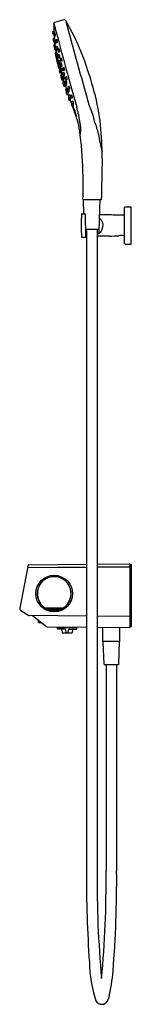
# Model space of a CAD drawing. Units: inches. Extents: x 669 to 675, y 93.9 to 146.8.
import ezdxf

# ---------------------------------------------------------------- set-up
doc = ezdxf.new("R2010")
doc.units = ezdxf.units.IN
doc.header["$LTSCALE"] = 0.64311
doc.header["$MEASUREMENT"] = 0
doc.layers.get('0').update_dxf_attribs({"color": 255, "linetype": 'CONTINUOUS'})
doc.layers.get('Defpoints').update_dxf_attribs({"linetype": 'CONTINUOUS'})
doc.styles.get("Standard").update_dxf_attribs({"font": 'txt', "width": 0.8})

msp = doc.modelspace()

# ---------------------------------------------------------------- linework, layer by layer
for p, q in [((670.768, 146.11), (670.794, 146.117)), ((670.788, 146.086), (670.814, 146.093)), ((670.831, 146.012), (670.857, 146.02)), ((670.852, 145.615), (670.878, 145.622)), ((670.854, 145.88), (670.866, 145.883)), ((670.875, 145.483), (670.887, 145.486)), ((670.885, 145.232), (670.911, 145.24)), ((670.908, 145.1), (670.92, 145.104)), ((670.965, 144.94), (670.991, 144.947)), ((670.989, 144.807), (671, 144.811)), ((673.357, 137.082), (672.398, 137.082)), ((672.429, 136.329), (672.402, 137.082)), ((673.268, 136.08), (673.303, 137.082)), ((674.61, 134.734), (674.61, 136.656)), ((674.649, 136.695), (674.964, 136.695)), ((674.964, 134.695), (674.964, 136.695)), ((672.315, 136.329), (672.476, 136.329)), ((672.495, 136.31), (672.522, 135.081)), ((673.253, 136.061), (673.237, 135.315)), ((673.803, 136.261), (673.274, 136.261)), ((673.226, 135.476), (672.513, 135.476)), ((672.567, 135.476), (672.567, 101.012)), ((673.138, 135.476), (673.138, 101.009)), ((672.316, 135.061), (672.567, 135.061)), ((674.649, 134.695), (674.964, 134.695)), ((669.408, 117.336), (669.427, 117.438)), ((669.466, 117.47), (672.567, 117.497)), ((673.138, 117.502), (674.884, 117.518)), ((674.904, 117.498), (674.905, 117.38)), ((674.964, 117.478), (674.905, 117.478)), ((674.905, 117.478), (674.905, 114.1)), ((674.964, 117.478), (674.964, 114.132)), ((669.399, 117.285), (668.976, 115.137)), ((672.567, 117.328), (669.418, 117.301)), ((672.567, 117.34), (669.427, 117.312)), ((669.433, 117.301), (669.433, 117.313)), ((674.885, 117.36), (673.138, 117.345)), ((674.905, 117.348), (673.138, 117.333)), ((674.886, 117.348), (674.885, 117.36)), ((669.03, 115.013), (669.468, 114.744)), ((670.363, 115.055), (671.298, 115.055)), ((671.256, 115.134), (670.405, 115.134)), ((670.405, 115.122), (670.742, 115.122)), ((670.575, 115.003), (670.575, 115.055)), ((670.602, 114.975), (671.059, 114.975)), ((670.766, 115.114), (670.895, 115.114)), ((670.918, 115.122), (671.256, 115.122)), ((671.086, 115.003), (671.086, 115.055)), ((672.567, 114.711), (669.488, 114.738)), ((669.669, 114.737), (670.421, 114.148)), ((669.986, 114.474), (669.952, 114.43)), ((669.952, 114.424), (670.048, 114.349)), ((670.105, 114.349), (670.048, 114.349)), ((670.122, 114.368), (670.108, 114.351)), ((674.905, 114.691), (673.138, 114.706)), ((674.964, 114.73), (674.905, 114.73)), ((670.445, 114.139), (672.567, 114.121)), ((672.039, 114.073), (671.015, 114.073)), ((671.015, 114.024), (671.015, 114.073)), ((671.402, 114.014), (671.025, 114.014)), ((671.193, 114.073), (671.193, 114.133)), ((671.239, 113.96), (671.251, 113.826)), ((671.261, 113.817), (671.794, 113.817)), ((671.474, 113.828), (671.461, 113.961)), ((671.58, 113.828), (671.594, 113.961)), ((671.653, 114.014), (672.029, 114.014)), ((671.815, 113.96), (671.804, 113.826)), ((671.862, 114.073), (671.862, 114.127)), ((672.039, 114.024), (672.039, 114.073)), ((673.138, 114.116), (674.905, 114.1)), ((673.441, 113.343), (673.441, 114.113)), ((674.366, 113.342), (674.366, 114.105)), ((674.964, 114.132), (674.905, 114.132)), ((673.441, 113.343), (673.459, 113.333)), ((674.366, 113.343), (673.441, 113.343)), ((673.509, 112.132), (673.459, 113.333)), ((674.298, 112.132), (674.348, 113.333)), ((674.366, 113.342), (674.348, 113.333)), ((673.528, 112.113), (674.278, 112.113)), ((673.618, 112.113), (673.618, 101.011)), ((674.189, 112.113), (674.189, 101.011))]:
    msp.add_line(p, q)
msp.add_circle((670.83, 115.921), 0.984)
for centre, radius, start, end in [((671.886, 146.505), 1.073, 177.1852, 180.4161), ((670.857, 146.555), 0.0416, 109.153, 177.1852), ((665.293, 144.693), 5.828, 11.5504, 18.6517), ((1198.514, -1588.361), 1813.424, 106.90012, 106.916656), ((671.369, 146.682), 0.07, 31.2354, 111.582), ((661.193, 140.518), 11.968, 16.9007, 31.2035), ((6428.729, 1751.096), 5976.665, 195.5714842, 195.6132998), ((670.777, 146.08), 0.0317, 105.8638, 186.5119), ((671.02, 146.078), 0.275, 180.3731, 198.5061), ((670.623, 146.02), 0.132, 357.0433, 17.79), ((670.883, 146.053), 0.134, 177.2071, 197.6262), ((670.797, 146.056), 0.0317, 105.8638, 186.5119), ((671.04, 146.054), 0.275, 180.3731, 198.5061), ((670.643, 145.995), 0.132, 357.0433, 17.79), ((670.904, 146.029), 0.134, 177.2071, 197.6262), ((670.784, 146.146), 0.0298, 289.3198, 3.966), ((670.839, 145.982), 0.0317, 105.8638, 186.5119), ((670.821, 146.455), 0.0119, 107.5279, 179.5661), ((677.704, 146.403), 6.894, 179.5661, 182.1203), ((670.828, 146.497), 0.0141, 180.4161, 201.5738), ((670.32, 145.991), 0.519, 12.2855, 17.6201), ((670.805, 146.121), 0.0298, 289.3198, 3.966), ((666.423, 144.838), 4.692, 12.5832, 20.6357), ((670.841, 146.392), 0.0776, 102.9887, 107.5279), ((670.34, 145.966), 0.519, 5.8531, 17.6201), ((670.847, 146.048), 0.0298, 289.3198, 3.966), ((670.382, 145.893), 0.519, 356.4095, 17.6201), ((670.784, 146.004), 0.0279, 209.121, 254.6403), ((670.797, 145.716), 0.0273, 105.0171, 187.5828), ((671.359, 145.743), 0.59, 182.9868, 190.8837), ((670.804, 145.98), 0.0279, 209.121, 280.6293), ((670.807, 145.637), 0.0282, 192.6102, 241.046), ((670.814, 145.677), 0.0273, 105.0171, 187.5828), ((671.376, 145.704), 0.59, 182.9868, 190.8837), ((670.23, 147.828), 2.16, 285.0171, 285.8201), ((670.825, 145.599), 0.0282, 192.6102, 279.4798), ((670.248, 147.789), 2.16, 285.0171, 285.8201), ((671.082, 145.98), 0.275, 180.3731, 198.5061), ((670.946, 145.956), 0.134, 177.2071, 197.6262), ((670.686, 145.922), 0.132, 357.0433, 17.79), ((670.812, 145.777), 0.0278, 285.8201, 5.6823), ((670.846, 145.906), 0.0279, 209.121, 286.5915), ((691.491, 147.526), 20.727, 184.5422, 184.8572), ((670.86, 145.585), 0.0317, 105.8638, 186.5119), ((671.103, 145.583), 0.275, 180.3731, 198.5061), ((670.967, 145.558), 0.134, 177.2071, 197.6262), ((670.707, 145.525), 0.132, 357.0433, 17.79), ((670.829, 145.738), 0.0278, 285.8201, 5.6823), ((670.151, 145.62), 0.706, 8.1088, 12.9939), ((670.867, 145.509), 0.0279, 209.121, 286.5915), ((670.169, 145.582), 0.706, 3.1964, 12.9939), ((670.872, 145.855), 0.0288, 10.0636, 101.4423), ((671.465, 145.549), 0.598, 186.4686, 191.5623), ((670.868, 145.65), 0.0298, 289.3198, 3.966), ((670.893, 145.458), 0.0288, 10.0636, 101.4423), ((670.936, 145.629), 0.0314, 105.3412, 188.9555), ((671.089, 145.628), 0.184, 181.0172, 209.1956), ((670.854, 145.574), 0.0688, 351.0063, 31.8886), ((670.98, 145.599), 0.0687, 170.9938, 211.901), ((670.403, 145.496), 0.519, 356.4095, 7.2602), ((669.565, 150.627), 5.151, 285.3412, 285.6052), ((670.954, 145.567), 0.0383, 228.8981, 280.2977), ((670.929, 145.7), 0.0402, 302.1883, 358.0971), ((671.216, 144.62), 0.944, 104.5096, 105.6917), ((670.765, 145.556), 0.249, 349.8783, 34.9672), ((670.974, 145.494), 0.0412, 26.7484, 82.2628), ((769.697, 171.262), 101.911, 194.43352, 195.7764), ((670.838, 145.375), 0.0273, 105.0171, 187.5828), ((671.4, 145.403), 0.59, 182.9868, 190.8837), ((670.847, 145.336), 0.0273, 105.0171, 187.5828), ((671.409, 145.363), 0.59, 182.9868, 190.8837), ((670.848, 145.297), 0.0282, 192.6102, 212.5089), ((670.857, 145.258), 0.0282, 192.6102, 279.4798), ((670.272, 147.488), 2.16, 285.0171, 285.8201), ((670.28, 147.448), 2.16, 285.0171, 285.8201), ((670.853, 145.437), 0.0278, 285.8201, 5.6823), ((670.831, 145.448), 0.22, 278.1604, 283.4157), ((670.893, 145.202), 0.0317, 105.8638, 186.5119), ((671.136, 145.2), 0.275, 180.3731, 198.5061), ((671, 145.176), 0.134, 177.2071, 197.6262), ((670.74, 145.142), 0.132, 357.0433, 17.79), ((670.861, 145.397), 0.0278, 285.8201, 5.6823), ((670.9, 145.127), 0.0279, 209.121, 286.5915), ((670.192, 145.28), 0.706, 9.3166, 12.9939), ((670.908, 144.947), 0.0278, 105.0536, 200.2901), ((670.889, 145.207), 0.0276, 81.3851, 104.9483), ((689.075, 148.452), 18.529, 190.9329, 191.5541), ((669.427, 145.097), 1.493, 5.5156, 11.7029), ((670.602, 146.085), 1.15, 285.0536, 285.7343), ((670.901, 145.268), 0.0298, 289.3198, 302.9292), ((670.903, 145.016), 0.0401, 285.7343, 1.9137), ((670.947, 145.261), 0.0314, 105.3412, 188.9555), ((671.1, 145.259), 0.184, 181.0172, 209.1956), ((670.926, 145.075), 0.0288, 10.0636, 101.4423), ((670.865, 145.205), 0.0688, 351.0063, 31.8886), ((670.991, 145.231), 0.0687, 170.9938, 211.901), ((683.078, 147.301), 12.348, 190.2467, 191.0353), ((669.576, 150.259), 5.151, 285.3412, 285.6052), ((670.965, 145.198), 0.0383, 228.8981, 280.2977), ((670.974, 144.909), 0.0317, 105.8638, 186.5119), ((670.436, 145.113), 0.519, 356.4095, 5.4524), ((671.681, 145.075), 0.734, 187.5246, 190.7545), ((670.404, 144.833), 0.568, 10.6851, 14.8), ((670.941, 145.331), 0.0402, 302.1883, 358.0971), ((671.227, 144.252), 0.944, 104.5096, 105.6917), ((670.777, 145.187), 0.249, 349.8783, 34.9672), ((670.985, 145.125), 0.0412, 26.7484, 82.2628), ((670.981, 144.975), 0.0298, 289.3198, 3.966), ((670.517, 144.82), 0.519, 1.524, 17.6201), ((671.052, 145.132), 0.0314, 105.3412, 188.9555), ((671.205, 145.131), 0.184, 181.0172, 209.1956), ((671.096, 145.102), 0.0687, 170.9938, 211.901), ((670.97, 145.076), 0.0688, 351.0063, 31.8886), ((669.681, 150.13), 5.151, 285.3412, 285.6052), ((671.069, 145.07), 0.0383, 228.8981, 280.2977), ((671.045, 145.203), 0.0402, 302.1883, 358.0971), ((671.332, 144.123), 0.944, 104.5096, 105.6917), ((670.881, 145.059), 0.249, 349.8783, 34.9672), ((671.09, 144.996), 0.0412, 26.7484, 82.2628), ((670.948, 144.746), 0.0275, 191.7367, 229.3069), ((670.957, 144.758), 0.0295, 105.1742, 199.4125), ((672.182, 144.93), 1.266, 188.2307, 197.5574), ((671.217, 144.907), 0.275, 180.3731, 198.5061), ((670.82, 144.849), 0.132, 357.0433, 17.79), ((671.08, 144.883), 0.134, 177.2071, 197.6262), ((670.533, 146.32), 1.589, 285.1742, 285.6175), ((670.981, 144.834), 0.0279, 209.121, 286.5915), ((670.95, 144.828), 0.0393, 285.6175, 326.1537), ((670.989, 144.527), 0.0201, 126.3254, 197.2112), ((675.257, 145.471), 4.391, 192.4893, 194.0093), ((671, 144.56), 0.0277, 205.9417, 286.0922), ((671.015, 144.411), 0.0184, 189.2874, 289.5544), ((667.886, 143.979), 3.222, 10.0252, 14.9518), ((671.006, 144.782), 0.0288, 44.0518, 101.4423), ((671.167, 143.96), 0.595, 104.9971, 105.5289), ((671.023, 144.497), 0.0388, 47.4475, 104.844), ((671.058, 144.812), 0.0314, 105.3412, 188.9555), ((671.21, 144.81), 0.184, 181.0172, 209.1956), ((671.102, 144.782), 0.0687, 170.9938, 211.901), ((670.975, 144.756), 0.0688, 351.0063, 31.8886), ((671.078, 144.515), 0.0314, 105.3412, 188.9555), ((671.231, 144.514), 0.184, 181.0172, 209.1956), ((669.686, 149.81), 5.151, 285.3412, 285.6052), ((671.075, 144.749), 0.0383, 228.8981, 280.2977), ((671.122, 144.485), 0.0687, 170.9938, 211.901), ((670.996, 144.46), 0.0688, 351.0063, 31.8886), ((671.216, 144.579), 0.155, 180.4809, 192.8813), ((670.934, 144.514), 0.143, 13.2004, 26.3908), ((671.496, 144.631), 0.435, 188.0605, 191.292), ((669.707, 149.514), 5.151, 285.3412, 285.6052), ((671.096, 144.453), 0.0383, 228.8981, 280.2977), ((666.62, 143.403), 4.566, 12.339, 12.922), ((671.051, 144.882), 0.0402, 302.1883, 358.0971), ((671.337, 143.803), 0.944, 104.5096, 105.6917), ((670.887, 144.738), 0.249, 349.8783, 34.9672), ((671.072, 144.586), 0.0402, 302.1883, 358.0971), ((671.095, 144.676), 0.0412, 26.7484, 82.2628), ((671.358, 143.506), 0.944, 104.5096, 105.6917), ((670.908, 144.442), 0.249, 349.8783, 34.9672), ((671.116, 144.38), 0.0412, 26.7484, 82.2628), ((671.177, 144.633), 0.0314, 105.3412, 188.9555), ((671.329, 144.631), 0.184, 181.0172, 209.1956), ((671.221, 144.602), 0.0687, 170.9938, 211.901), ((671.094, 144.577), 0.0688, 351.0063, 31.8886), ((669.806, 149.631), 5.151, 285.3412, 285.6052), ((671.194, 144.57), 0.0383, 228.8981, 280.2977), ((671.17, 144.703), 0.0402, 302.1883, 358.0971), ((671.169, 144.429), 0.0402, 302.1883, 358.0971), ((671.456, 143.623), 0.944, 104.5096, 105.6917), ((671.006, 144.559), 0.249, 349.8783, 34.9672), ((671.005, 144.285), 0.249, 349.8783, 34.9672), ((671.214, 144.497), 0.0412, 26.7484, 82.2628), ((671.053, 144.303), 0.0959, 101.2367, 109.5544), ((671.042, 144.326), 0.0205, 104.5523, 203.3081), ((671.886, 144.485), 0.879, 190.9724, 198.7688), ((671.043, 144.354), 0.0437, 30.3846, 101.2367), ((670.887, 144.924), 0.597, 284.5523, 286.2693), ((671.043, 144.389), 0.0395, 286.2693, 13.4035), ((671.084, 144.285), 0.0297, 106.5197, 182.5499), ((671.547, 144.306), 0.493, 182.5499, 208.5011), ((671.071, 144.213), 0.02, 210.5705, 257.609), ((671.585, 144.313), 0.526, 186.5917, 203.3637), ((670.556, 144.038), 0.55, 6.9631, 22.9923), ((671.141, 144.094), 0.229, 104.161, 106.5197), ((670.733, 144.258), 0.376, 10.5819, 21.8982), ((671.076, 144.351), 0.0357, 284.161, 319.2255), ((671.071, 144.355), 0.0421, 319.2255, 18.2071), ((671.124, 144.02), 0.0193, 102.8913, 191.8981), ((672.02, 144.209), 0.936, 191.8981, 199.2915), ((669.999, 143.891), 1.21, 11.3683, 23.2065), ((671.136, 144.092), 0.0313, 224.4089, 282.11), ((671.082, 144.204), 0.17, 282.8913, 288.2513), ((671.121, 144.086), 0.0452, 288.2513, 329.3078), ((671.156, 143.906), 0.0201, 199.2915, 285.6889), ((671.156, 144.035), 0.0298, 100.9316, 118.0179), ((671.176, 144.358), 0.0314, 105.3412, 188.9555), ((671.329, 144.356), 0.184, 181.0172, 209.1956), ((671.164, 143.995), 0.0706, 94.2107, 100.9316), ((671.094, 144.302), 0.0688, 351.0063, 31.8886), ((671.22, 144.328), 0.0687, 170.9938, 211.901), ((671.187, 144.098), 0.0314, 105.3412, 188.9555), ((671.34, 144.096), 0.184, 181.0172, 209.1956), ((671.595, 142.343), 1.604, 105.1028, 105.6889), ((671.105, 144.042), 0.0688, 351.0063, 31.8886), ((671.231, 144.068), 0.0687, 170.9938, 211.901), ((669.805, 149.356), 5.151, 285.3412, 285.6052), ((671.194, 144.296), 0.0383, 228.8981, 280.2977), ((671.188, 143.853), 0.0394, 14.2899, 105.1028), ((669.816, 149.096), 5.151, 285.3412, 285.6052), ((671.205, 144.035), 0.0383, 228.8981, 280.2977), ((670.545, 143.764), 0.689, 8.2932, 20.0407), ((671.456, 143.349), 0.944, 104.5096, 105.6917), ((671.181, 144.168), 0.0402, 302.1883, 358.0971), ((671.467, 143.089), 0.944, 104.5096, 105.6917), ((960.496, 223.597), 300.064, 195.40592, 195.42058), ((671.214, 144.222), 0.0412, 26.7484, 82.2628), ((671.017, 144.024), 0.249, 349.8783, 34.9672), ((671.587, 144.003), 0.361, 186.2947, 205.0935), ((670.949, 143.823), 0.313, 4.8382, 26.55), ((671.225, 143.962), 0.0412, 26.7484, 82.2628), ((671.802, 144.067), 0.582, 190.8401, 200.9816), ((671.308, 143.869), 0.0314, 105.3412, 188.9555), ((671.31, 144.132), 0.0314, 105.3412, 188.9555), ((671.462, 144.13), 0.184, 181.0172, 209.1956), ((671.354, 144.101), 0.0687, 170.9938, 211.901), ((671.227, 144.076), 0.0688, 351.0063, 31.8886), ((669.937, 148.867), 5.151, 285.3412, 285.6052), ((669.938, 149.13), 5.151, 285.3412, 285.6052), ((671.327, 144.069), 0.0383, 228.8981, 280.2977), ((671.301, 143.94), 0.0402, 302.1883, 358.0971), ((671.303, 144.202), 0.0402, 302.1883, 358.0971), ((671.589, 143.122), 0.944, 104.5096, 105.6917), ((671.137, 143.796), 0.249, 349.8783, 34.9672), ((671.139, 144.058), 0.249, 349.8783, 34.9672), ((671.347, 143.996), 0.0412, 26.7484, 82.2628), ((659.837, 139.461), 13.587, 11.6186, 19.5033), ((671.194, 143.75), 0.018, 99.8452, 193.4506), ((673.526, 144.308), 2.415, 193.4506, 198.9502), ((671.242, 143.618), 0.159, 102.6944, 108.6354), ((671.225, 143.746), 0.0302, 105.3947, 203.9849), ((672.076, 143.911), 0.897, 191.4186, 204.8359), ((671.804, 143.819), 0.607, 189.9572, 203.9545), ((670.679, 143.476), 0.578, 9.6021, 24.3097), ((671.192, 143.811), 0.0419, 291.4846, 13.02), ((626.753, 305.259), 167.493, 285.39471, 285.39699), ((671.213, 143.814), 0.0385, 285.397, 16.8928), ((671.085, 143.751), 0.164, 13.9428, 25.4013), ((671.261, 143.53), 0.0201, 198.9502, 284.3511), ((671.284, 143.553), 0.0284, 221.666, 285.0932), ((671.016, 144.485), 1.006, 284.3511, 285.3729), ((671.301, 143.685), 0.0314, 105.3412, 188.9555), ((671.454, 143.684), 0.184, 181.0172, 209.1956), ((671.461, 143.868), 0.184, 181.0172, 209.1956), ((671.345, 143.655), 0.0687, 170.9938, 211.901), ((671.219, 143.63), 0.0688, 351.0063, 31.8886), ((671.352, 143.839), 0.0687, 170.9938, 211.901), ((671.293, 143.477), 0.0394, 19.8624, 105.3729), ((671.226, 143.813), 0.0688, 351.0063, 31.8886), ((671.311, 143.397), 0.0254, 101.2698, 200.1781), ((674.312, 144.273), 3.151, 196.2977, 200.0516), ((661.844, 177.844), 35.595, 285.3917, 285.4082), ((669.93, 148.683), 5.151, 285.3412, 285.6052), ((671.319, 143.623), 0.0383, 228.8981, 280.2977), ((671.325, 143.807), 0.0383, 228.8981, 280.2977), ((671.311, 143.49), 0.0397, 22.691, 104.6637), ((671.445, 142.937), 0.505, 105.2636, 105.9394), ((671.297, 143.464), 0.0426, 289.9332, 13.3691), ((671.295, 143.756), 0.0402, 302.1883, 358.0971), ((663.762, 141.057), 7.951, 17.6051, 18.1192), ((671.581, 142.676), 0.944, 104.5096, 105.6917), ((671.588, 142.86), 0.944, 104.5096, 105.6917), ((671.114, 143.503), 0.233, 0.6251, 21.1668), ((671.131, 143.612), 0.249, 349.8783, 34.9672), ((680.543, 146.689), 9.75, 199.2553, 200.2517), ((671.339, 143.55), 0.0412, 26.7484, 82.2628), ((671.345, 143.733), 0.0412, 26.7484, 82.2628), ((671.436, 143.412), 0.0314, 105.3412, 188.9555), ((671.589, 143.411), 0.184, 181.0172, 209.1956), ((671.48, 143.382), 0.0687, 170.9938, 211.901), ((671.353, 143.357), 0.0688, 351.0063, 31.8886), ((671.451, 143.634), 0.0314, 105.3412, 188.9555), ((671.603, 143.632), 0.184, 181.0172, 209.1956), ((671.495, 143.604), 0.0687, 170.9938, 211.901), ((671.368, 143.578), 0.0688, 351.0063, 31.8886), ((670.065, 148.41), 5.151, 285.3412, 285.6052), ((670.079, 148.632), 5.151, 285.3412, 285.6052), ((671.468, 143.572), 0.0383, 228.8981, 280.2977), ((671.429, 143.483), 0.0402, 302.1883, 358.0971), ((671.444, 143.705), 0.0402, 302.1883, 358.0971), ((671.265, 143.339), 0.249, 349.8783, 34.9672), ((671.73, 142.625), 0.944, 104.5096, 105.6917), ((671.28, 143.561), 0.249, 349.8783, 34.9672), ((671.488, 143.498), 0.0412, 26.7484, 82.2628), ((831.125, 187.259), 165.379, 195.32351, 195.86646), ((671.377, 143.2), 0.0266, 196.1711, 288.233), ((671.407, 143.285), 0.0314, 105.3412, 188.9555), ((671.56, 143.283), 0.184, 181.0172, 209.1956), ((671.451, 143.254), 0.0687, 170.9938, 211.901), ((671.325, 143.229), 0.0688, 351.0063, 31.8886), ((671.442, 143.003), 0.18, 104.4797, 108.233), ((671.407, 143.139), 0.0398, 19.0147, 104.4797), ((670.036, 148.283), 5.151, 285.3412, 285.6052), ((671.424, 143.222), 0.0383, 228.8981, 280.2977), ((671.4, 143.355), 0.0402, 302.1883, 310.6792), ((671.453, 143.35), 0.0383, 228.8981, 280.2977), ((671.687, 142.276), 0.944, 104.5096, 105.6917), ((684.082, 147.383), 13.33, 198.447, 199.0734), ((671.474, 142.995), 0.0281, 103.0983, 179.2659), ((672.387, 143.245), 0.974, 194.9038, 200.0847), ((671.444, 143.149), 0.0412, 26.7484, 82.2628), ((671.716, 142.403), 0.944, 104.5096, 105.6917), ((671.236, 143.211), 0.249, 349.8783, 24.1853), ((671.321, 143.573), 0.57, 284.904, 286.772), ((671.499, 142.858), 0.0295, 110.6118, 185.9802), ((671.857, 142.948), 0.399, 193.6142, 206.6331), ((671.499, 142.921), 0.0284, 200.0847, 285.5858), ((671.506, 142.819), 0.0288, 166.7501, 184.9953), ((671.473, 143.277), 0.0412, 26.7484, 82.2628), ((671.465, 143.058), 0.0368, 304.2156, 5.8147), ((671.574, 142.656), 0.245, 105.6956, 110.2976), ((671.228, 142.898), 0.319, 15.9913, 30.8152), ((672.484, 139.39), 3.637, 105.2059, 105.5858), ((671.5, 142.918), 0.0281, 285.6956, 308.9668), ((671.537, 142.873), 0.0274, 72.9488, 105.2059), ((671.562, 142.972), 0.0314, 105.3412, 188.9555), ((671.715, 142.97), 0.184, 181.0172, 209.1956), ((671.488, 142.911), 0.0623, 354.3474, 38.9082), ((671.608, 142.947), 0.0716, 177.3758, 215.8798), ((670.191, 147.97), 5.151, 285.3412, 285.6052), ((671.579, 142.909), 0.0383, 228.8981, 280.2977), ((669.92, 142.411), 1.703, 11.4212, 15.9219), ((671.589, 143.136), 0.0314, 105.3412, 188.9555), ((671.742, 143.134), 0.184, 181.0172, 209.1956), ((671.635, 143.111), 0.0716, 177.3758, 215.8798), ((671.515, 143.075), 0.0623, 354.3474, 38.9082), ((671.559, 143.029), 0.0272, 310.4732, 19.6931), ((670.218, 148.134), 5.151, 285.3412, 285.6052), ((671.607, 143.073), 0.0383, 228.8981, 280.2977), ((671.422, 142.886), 0.223, 353.3898, 43.138), ((671.533, 143.084), 0.219, 284.1213, 291.1595), ((671.586, 143.199), 0.0323, 303.7951, 12.8896), ((671.597, 142.821), 0.0604, 40.3627, 75.7603), ((671.56, 143.248), 0.219, 284.1213, 291.1595), ((671.403, 143.045), 0.268, 355.5408, 36.9659), ((671.625, 142.985), 0.0604, 40.3627, 75.7603), ((673.565, 143.536), 2.208, 199.0092, 201.2806), ((671.524, 142.785), 0.0278, 214.2672, 285.4586), ((671.532, 142.747), 0.0277, 206.2242, 285.2721), ((674.981, 130.283), 12.944, 105.3462, 105.4586), ((672.28, 140.079), 2.743, 105.1338, 105.6622), ((671.563, 142.739), 0.0275, 20.1378, 105.3462), ((671.571, 142.7), 0.0275, 20.0841, 105.3706), ((670.629, 142.424), 1.009, 16.4176, 19.3893), ((683.12, 146.807), 12.231, 199.534, 199.7487), ((671.623, 142.499), 0.0288, 133.2193, 184.9953), ((673.682, 143.216), 2.208, 199.0092, 201.2806), ((671.625, 142.55), 0.0295, 110.6118, 185.9802), ((671.984, 142.641), 0.399, 193.6142, 206.6331), ((671.631, 142.652), 0.0314, 105.3412, 188.9555), ((671.784, 142.65), 0.184, 181.0172, 209.1956), ((671.557, 142.591), 0.0623, 354.3474, 38.9082), ((671.677, 142.627), 0.0716, 177.3758, 215.8798), ((670.26, 147.65), 5.151, 285.3412, 285.6052), ((671.649, 142.59), 0.0383, 228.8981, 280.2977), ((671.65, 142.427), 0.0277, 206.2242, 285.2721), ((671.65, 142.478), 0.0278, 214.2672, 285.4586), ((671.628, 142.715), 0.0323, 303.7951, 12.8896), ((671.602, 142.764), 0.219, 284.1213, 291.1595), ((675.108, 129.975), 12.944, 105.3462, 105.4586), ((672.397, 139.759), 2.743, 105.1338, 105.6622), ((671.445, 142.561), 0.268, 20.159, 36.9659), ((671.275, 142.375), 0.444, 8.4621, 24.4758), ((671.666, 142.501), 0.0604, 40.3627, 75.7603), ((671.689, 142.38), 0.0275, 20.0841, 105.3706), ((671.689, 142.431), 0.0275, 20.1378, 105.3462), ((670.746, 142.104), 1.009, 16.4176, 20.5531), ((671.727, 142.646), 0.0314, 105.3412, 188.9555), ((671.88, 142.645), 0.184, 181.0172, 209.1956), ((671.653, 142.586), 0.0623, 354.3474, 38.9082), ((671.773, 142.622), 0.0716, 177.3758, 215.8798), ((647.126, 133.371), 26.187, 19.7992, 20.1702), ((671.445, 142.561), 0.268, 355.5408, 1.4107), ((670.356, 147.644), 5.151, 285.3412, 285.6052), ((671.745, 142.584), 0.0383, 228.8981, 280.2977), ((671.724, 142.71), 0.0323, 303.7951, 12.8896), ((671.698, 142.759), 0.219, 284.1213, 291.1595), ((671.541, 142.556), 0.268, 355.5408, 36.9659), ((671.788, 142.324), 0.0314, 105.3412, 188.9555), ((671.941, 142.322), 0.184, 181.0172, 209.1956), ((671.834, 142.299), 0.0716, 177.3758, 215.8798), ((671.714, 142.263), 0.0623, 354.3474, 38.9082), ((671.762, 142.496), 0.0604, 40.3627, 75.7603), ((670.417, 147.322), 5.151, 285.3412, 285.6052), ((671.785, 142.387), 0.0323, 303.7951, 12.8896), ((671.602, 142.233), 0.268, 355.5408, 36.9659), ((676.686, 143.543), 4.211, 194.1107, 204.7115), ((671.786, 142.217), 0.0314, 111.6001, 188.9555), ((671.938, 142.215), 0.184, 181.0172, 209.1956), ((671.711, 142.156), 0.0623, 354.3474, 38.9082), ((671.831, 142.192), 0.0716, 177.3758, 215.8798), ((671.803, 142.154), 0.0383, 228.8981, 280.2977), ((671.806, 142.261), 0.0383, 228.8981, 280.2977), ((671.757, 142.329), 0.219, 284.1213, 291.1595), ((662.001, 138.427), 10.48, 16.9045, 20.6128), ((671.759, 142.436), 0.219, 284.1213, 291.1595), ((670.057, 141.11), 2.025, 12.9203, 28.6926), ((673.897, 142.569), 2.12, 193.2572, 195.9332), ((671.821, 142.066), 0.0604, 40.3627, 75.7603), ((671.824, 142.173), 0.0604, 40.3627, 75.7603), ((671.599, 142.126), 0.268, 355.5408, 22.5177), ((668.292, 141.021), 3.892, 9.7381, 15.25), ((671.267, 141.071), 1.745, 6.575, 24.0685), ((660.861, 139.671), 12.541, 3.4417, 11.6186), ((672.556, 141.93), 0.641, 199.3334, 214.9756), ((670.627, 140.821), 1.547, 3.7352, 25.0054), ((678.078, 142.57), 6.016, 188.5134, 192.0091), ((670.535, 140.837), 1.726, 358.8538, 16.2057), ((670.479, 140.132), 2.767, 9.7939, 24.3051), ((668.181, 140.086), 4.076, 7.1184, 11.8362), ((670.535, 140.86), 1.727, 349.7341, 358.0724), ((672.238, 140.592), 0.012, 187.1184, 279.8255), ((654.22, 138.259), 18.16, 0.2132, 7.2558), ((684.494, 142.551), 11.455, 189.7939, 194.6743), ((651.48, 139.107), 21.939, 359.1556, 3.4417), ((576.195, 140.217), 97.232, 358.16393, 359.15559), ((560.6, 137.91), 111.781, 359.58577, 0.21316), ((672.398, 137.102), 0.0197, 179.5858, 270), ((673.357, 137.102), 0.0197, 270, 358.1639), ((674.649, 136.656), 0.0394, 90, 180), ((689.216, 135.697), 16.931, 177.924, 182.087), ((672.315, 136.309), 0.0197, 90, 177.9241), ((672.476, 136.309), 0.0197, 1.25, 90), ((672.95, 135.694), 0.508, 291.7913, 51.1811), ((673.273, 136.061), 0.0197, 48.5847, 178.75), ((667.065, -289.578), 425.893, 88.9849, 89.09349), ((673.227, 135.494), 0.0184, 267.8634, 316.0145), ((672.316, 135.081), 0.0197, 182.087, 270), ((672.502, 135.081), 0.0197, 270, 1.25), ((673.628, 117.297), 17.832, 89.4387, 91.5747), ((673.256, 135.314), 0.0197, 178.75, 308.9152), ((671.304, 286.093), 150.986, 270.94814, 271.137), ((674.442, 134.6), 0.556, 77.0666, 104.7742), ((674.521, 138.858), 3.717, 270.7038, 271.3715), ((674.649, 134.734), 0.0394, 180, 270), ((669.466, 117.431), 0.0394, 90.5, 169.3722), ((674.884, 117.498), 0.02, 1.2851, 89.6538), ((669.418, 117.281), 0.0197, 90.5, 168.8722), ((669.427, 117.332), 0.0197, 169.3722, 270.5), ((674.885, 117.38), 0.0197, 270.5, 0.5), ((670.83, 115.921), 0.917, 301.0037, 238.9963), ((670.83, 115.921), 0.906, 301.0019, 238.9981), ((669.092, 115.114), 0.118, 168.8722, 238.3925), ((670.405, 115.213), 0.0906, 238.9963, 270), ((670.405, 115.213), 0.0787, 238.9981, 270), ((670.602, 115.003), 0.0276, 180, 270), ((670.766, 115.154), 0.0394, 210, 270), ((670.895, 115.154), 0.0394, 270, 330), ((671.059, 115.003), 0.0276, 270, 0), ((671.256, 115.213), 0.0787, 270, 301.0019), ((671.256, 115.213), 0.0906, 270, 301.0037), ((669.488, 114.777), 0.0392, 238.3925, 269.5), ((669.955, 114.427), 0.0039, 142, 232), ((669.977, 114.481), 0.0118, 322, 38.6523), ((670.105, 114.353), 0.0039, 270, 322), ((670.131, 114.36), 0.0118, 69.4865, 142), ((670.445, 114.179), 0.0392, 231.9314, 269.5), ((671.025, 114.024), 0.0098, 180, 270), ((671.18, 113.955), 0.0591, 5, 90), ((671.261, 113.827), 0.0098, 185, 270), ((671.402, 113.955), 0.0591, 5.9173, 90), ((671.487, 113.829), 0.0126, 183.0566, 247.4059), ((671.566, 113.83), 0.014, 295.4063, 355.0116), ((671.653, 113.955), 0.0591, 90, 174.0827), ((671.794, 113.827), 0.0098, 270, 355), ((671.874, 113.955), 0.0591, 90, 175), ((672.029, 114.024), 0.0098, 270, 0), ((673.528, 112.133), 0.0197, 182.3859, 270), ((674.278, 112.133), 0.0197, 270, 357.6141), ((737.671, 100.619), 65.105, 179.65421, 183.96419), ((729.744, 100.476), 56.608, 179.4605, 185.3036), ((618.294, 100.423), 55.327, 354.6286, 0.6085), ((612.802, 100.549), 61.389, 355.41866, 0.43054), ((680.511, 96.325), 7.791, 181.5193, 197.0834), ((664.643, 96.395), 9.381, 346.4174, 355.4187), ((673.295, 94.298), 0.479, 297.3562, 347.2725), ((673.409, 94.276), 0.421, 214.7755, 267.3216), ((673.394, 94.296), 0.441, 269.3543, 285.8924)]:
    msp.add_arc(centre, radius, start, end)

# ---------------------------------------------------------------- texts
at = {"layer": 'Defpoints'}
for tag, p, s in [('MODELNUMBER', (674.967, 135.695), 'K-20932T-7'), ('TRADENAME', (674.967, 135.693), 'BEITOU'), ('PRODUCT', (674.967, 135.691), 'BATH AND SHOWER FAUCET')]:
    msp.add_attdef(tag, p, s, height=0.001, dxfattribs=at)

doc.saveas('drawing.dxf')
